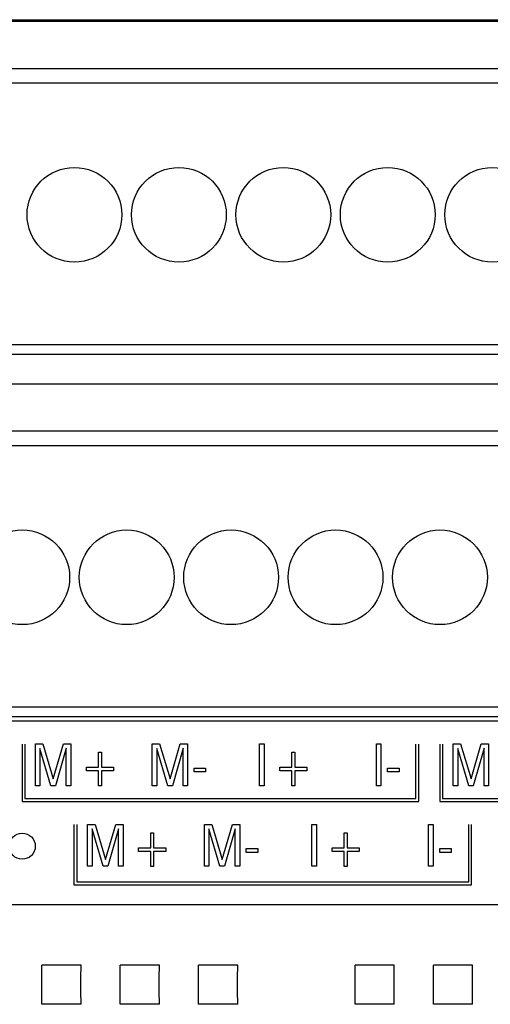
# Model space of a CAD drawing. Extents: x 0 to 594, y 0 to 420.
# Drawn here: x 112 to 130, y 289 to 327 of the extents above; entities that cross this region are included whole.
import ezdxf

# ---------------------------------------------------------------- set-up
doc = ezdxf.new("R2010")
doc.units = 0
doc.header["$LTSCALE"] = 32.67
doc.header["$MEASUREMENT"] = 0
doc.layers.add('20000_FRONT_O', color=7, linetype='CONTINUOUS')

msp = doc.modelspace()

# ---------------------------------------------------------------- linework, layer by layer
at = {"layer": '20000_FRONT_O', "color": 7, "linetype": 'Continuous'}
for p, q in [((84.20353, 326.78023), (153.40353, 326.78023)), ((144.80353, 326.71023), (99.80353, 326.71023)), ((144.80353, 324.90023), (99.80353, 324.90023)), ((100.09353, 324.36023), (144.51353, 324.36023)), ((100.09353, 314.32823), (144.51353, 314.32823)), ((100.09353, 313.96112), (144.51353, 313.96112)), ((146.80353, 312.81023), (101.80353, 312.81023)), ((146.80353, 311.00023), (101.80353, 311.00023)), ((102.09353, 310.46023), (146.51353, 310.46023)), ((102.09353, 300.42823), (146.51353, 300.42823)), ((145.80353, 299.88023), (101.30362, 299.88023)), ((102.09353, 300.06112), (146.51353, 300.06112)), ((112.29453, 299.00116), (112.29453, 296.81023)), ((112.40453, 299.00116), (112.40453, 296.92023)), ((112.80763, 297.41023), (112.80763, 299.01023)), ((112.80763, 299.01023), (113.09157, 299.01023)), ((113.09157, 299.01023), (113.49344, 297.67104)), ((113.49344, 297.67104), (113.88261, 299.01023)), ((113.88261, 299.01023), (114.16655, 299.01023)), ((114.16655, 299.01023), (114.16655, 297.41023)), ((117.28026, 297.41023), (117.28026, 299.01023)), ((117.28026, 299.01023), (117.5642, 299.01023)), ((117.5642, 299.01023), (117.96607, 297.67104)), ((117.96607, 297.67104), (118.35524, 299.01023)), ((118.35524, 299.01023), (118.63918, 299.01023)), ((118.63918, 299.01023), (118.63918, 297.41023)), ((121.39683, 297.41023), (121.39683, 299.01023)), ((121.39683, 299.01023), (121.57191, 299.01023)), ((121.57191, 299.01023), (121.57191, 297.41023)), ((125.86946, 297.41023), (125.86946, 299.01023)), ((125.86946, 299.01023), (126.04454, 299.01023)), ((126.04454, 299.01023), (126.04454, 297.41023)), ((127.38553, 296.92023), (127.38553, 299.00116)), ((127.49553, 296.81023), (127.49553, 299.00116)), ((128.29253, 299.00116), (128.29253, 296.81023)), ((128.29353, 299.00116), (128.29353, 296.81023)), ((128.40253, 299.00116), (128.40253, 296.92023)), ((128.40353, 299.00116), (128.40353, 296.92023)), ((128.80763, 297.41023), (128.80763, 299.01023)), ((128.80763, 299.01023), (129.09157, 299.01023)), ((129.09157, 299.01023), (129.49344, 297.67104)), ((129.49344, 297.67104), (129.88261, 299.01023)), ((129.88261, 299.01023), (130.16655, 299.01023)), ((130.16655, 299.01023), (130.16655, 297.41023)), ((112.98271, 298.84241), (112.98271, 297.41023)), ((113.40454, 297.41023), (112.98271, 298.84241)), ((113.99147, 298.84467), (113.58053, 297.41023)), ((113.99147, 297.41023), (113.99147, 298.84467)), ((115.2252, 298.11781), (115.2252, 298.69953)), ((115.2252, 298.69953), (115.33406, 298.69953)), ((115.33406, 298.69953), (115.33406, 298.11781)), ((117.45534, 298.84241), (117.45534, 297.41023)), ((117.87717, 297.41023), (117.45534, 298.84241)), ((118.4641, 298.84467), (118.05316, 297.41023)), ((118.4641, 297.41023), (118.4641, 298.84467)), ((122.636, 298.11781), (122.636, 298.69953)), ((122.636, 298.69953), (122.74486, 298.69953)), ((122.74486, 298.69953), (122.74486, 298.11781)), ((128.98271, 298.84241), (128.98271, 297.41023)), ((129.40454, 297.41023), (128.98271, 298.84241)), ((129.99147, 298.84467), (129.58053, 297.41023)), ((129.99147, 297.41023), (129.99147, 298.84467)), ((114.75983, 297.98174), (114.75983, 298.11781)), ((114.75983, 298.11781), (115.2252, 298.11781)), ((115.2252, 297.98174), (114.75983, 297.98174)), ((115.2252, 297.40003), (115.2252, 297.98174)), ((115.33406, 298.11781), (115.79944, 298.11781)), ((115.33406, 297.98174), (115.33406, 297.40003)), ((115.79944, 297.98174), (115.33406, 297.98174)), ((115.79944, 298.11781), (115.79944, 297.98174)), ((118.88593, 297.93638), (118.88593, 298.0872)), ((118.88593, 298.0872), (119.32681, 298.0872)), ((119.32681, 297.93638), (118.88593, 297.93638)), ((119.32681, 298.0872), (119.32681, 297.93638)), ((122.17063, 297.98174), (122.17063, 298.11781)), ((122.17063, 298.11781), (122.636, 298.11781)), ((122.636, 297.98174), (122.17063, 297.98174)), ((122.636, 297.40003), (122.636, 297.98174)), ((122.74486, 298.11781), (123.21024, 298.11781)), ((122.74486, 297.98174), (122.74486, 297.40003)), ((123.21024, 297.98174), (122.74486, 297.98174)), ((123.21024, 298.11781), (123.21024, 297.98174)), ((126.29673, 297.93638), (126.29673, 298.0872)), ((126.29673, 298.0872), (126.73761, 298.0872)), ((126.73761, 297.93638), (126.29673, 297.93638)), ((126.73761, 298.0872), (126.73761, 297.93638)), ((112.98271, 297.41023), (112.80763, 297.41023)), ((113.58053, 297.41023), (113.40454, 297.41023)), ((114.16655, 297.41023), (113.99147, 297.41023)), ((115.33406, 297.40003), (115.2252, 297.40003)), ((117.45534, 297.41023), (117.28026, 297.41023)), ((118.05316, 297.41023), (117.87717, 297.41023)), ((118.63918, 297.41023), (118.4641, 297.41023)), ((121.57191, 297.41023), (121.39683, 297.41023)), ((122.74486, 297.40003), (122.636, 297.40003)), ((126.04454, 297.41023), (125.86946, 297.41023)), ((128.98271, 297.41023), (128.80763, 297.41023)), ((129.58053, 297.41023), (129.40454, 297.41023)), ((130.16655, 297.41023), (129.99147, 297.41023)), ((112.29453, 296.81023), (127.49553, 296.81023)), ((112.40453, 296.92023), (127.38553, 296.92023)), ((128.29253, 296.81023), (143.49453, 296.81023)), ((128.40253, 296.92023), (143.38453, 296.92023)), ((114.28553, 295.92023), (114.28553, 293.61023)), ((114.39553, 295.92023), (114.39553, 293.72023)), ((114.80763, 294.32023), (114.80763, 295.92023)), ((114.80763, 295.92023), (115.09157, 295.92023)), ((114.98271, 295.75241), (114.98271, 294.32023)), ((115.40454, 294.32023), (114.98271, 295.75241)), ((115.09157, 295.92023), (115.49344, 294.58104)), ((115.49344, 294.58104), (115.88261, 295.92023)), ((115.99147, 295.75467), (115.58053, 294.32023)), ((115.88261, 295.92023), (116.16655, 295.92023)), ((115.99147, 294.32023), (115.99147, 295.75467)), ((116.16655, 295.92023), (116.16655, 294.32023)), ((117.2252, 295.02781), (117.2252, 295.60953)), ((117.2252, 295.60953), (117.33406, 295.60953)), ((117.33406, 295.60953), (117.33406, 295.02781)), ((119.28026, 294.32023), (119.28026, 295.92023)), ((119.28026, 295.92023), (119.5642, 295.92023)), ((119.45534, 295.75241), (119.45534, 294.32023)), ((119.87717, 294.32023), (119.45534, 295.75241)), ((119.5642, 295.92023), (119.96607, 294.58104)), ((119.96607, 294.58104), (120.35524, 295.92023)), ((120.4641, 295.75467), (120.05316, 294.32023)), ((120.35524, 295.92023), (120.63918, 295.92023)), ((120.4641, 294.32023), (120.4641, 295.75467)), ((120.63918, 295.92023), (120.63918, 294.32023)), ((123.39683, 294.32023), (123.39683, 295.92023)), ((123.39683, 295.92023), (123.57191, 295.92023)), ((123.57191, 295.92023), (123.57191, 294.32023)), ((124.636, 295.02781), (124.636, 295.60953)), ((124.636, 295.60953), (124.74486, 295.60953)), ((124.74486, 295.60953), (124.74486, 295.02781)), ((127.86946, 294.32023), (127.86946, 295.92023)), ((127.86946, 295.92023), (128.04454, 295.92023)), ((128.04454, 295.92023), (128.04454, 294.32023)), ((129.40353, 293.72023), (129.40353, 295.92023)), ((129.51353, 293.61023), (129.51353, 295.92023)), ((116.75983, 294.89174), (116.75983, 295.02781)), ((116.75983, 295.02781), (117.2252, 295.02781)), ((117.2252, 294.89174), (116.75983, 294.89174)), ((117.2252, 294.31002), (117.2252, 294.89174)), ((117.33406, 295.02781), (117.79944, 295.02781)), ((117.33406, 294.89174), (117.33406, 294.31002)), ((117.79944, 294.89174), (117.33406, 294.89174)), ((117.79944, 295.02781), (117.79944, 294.89174)), ((120.88593, 294.84638), (120.88593, 294.9972)), ((120.88593, 294.9972), (121.32681, 294.9972)), ((121.32681, 294.84638), (120.88593, 294.84638)), ((121.32681, 294.9972), (121.32681, 294.84638)), ((124.17063, 294.89174), (124.17063, 295.02781)), ((124.17063, 295.02781), (124.636, 295.02781)), ((124.636, 294.89174), (124.17063, 294.89174)), ((124.636, 294.31002), (124.636, 294.89174)), ((124.74486, 295.02781), (125.21024, 295.02781)), ((124.74486, 294.89174), (124.74486, 294.31002)), ((125.21024, 294.89174), (124.74486, 294.89174)), ((125.21024, 295.02781), (125.21024, 294.89174)), ((128.29673, 294.84638), (128.29673, 294.9972)), ((128.29673, 294.9972), (128.73761, 294.9972)), ((128.73761, 294.84638), (128.29673, 294.84638)), ((128.73761, 294.9972), (128.73761, 294.84638)), ((114.98271, 294.32023), (114.80763, 294.32023)), ((115.58053, 294.32023), (115.40454, 294.32023)), ((116.16655, 294.32023), (115.99147, 294.32023)), ((117.33406, 294.31002), (117.2252, 294.31002)), ((119.45534, 294.32023), (119.28026, 294.32023)), ((120.05316, 294.32023), (119.87717, 294.32023)), ((120.63918, 294.32023), (120.4641, 294.32023)), ((123.57191, 294.32023), (123.39683, 294.32023)), ((124.74486, 294.31002), (124.636, 294.31002)), ((128.04454, 294.32023), (127.86946, 294.32023)), ((114.39553, 293.72023), (129.40353, 293.72023)), ((114.28553, 293.61023), (129.51353, 293.61023)), ((151.4111, 292.83623), (86.19511, 292.83623)), ((113.05334, 290.03337), (113.05186, 290.5319)), ((114.5552, 290.5319), (113.05186, 290.5319)), ((114.55372, 290.03337), (114.5552, 290.5319)), ((116.05334, 290.03337), (116.05186, 290.5319)), ((117.5552, 290.5319), (116.05186, 290.5319)), ((117.55372, 290.03337), (117.5552, 290.5319)), ((119.05334, 290.03337), (119.05186, 290.5319)), ((120.5552, 290.5319), (119.05186, 290.5319)), ((120.55372, 290.03337), (120.5552, 290.5319)), ((125.05334, 290.03337), (125.05186, 290.5319)), ((126.5552, 290.5319), (125.05186, 290.5319)), ((126.55372, 290.03337), (126.5552, 290.5319)), ((128.05335, 290.03337), (128.05186, 290.5319)), ((129.5552, 290.5319), (128.05186, 290.5319)), ((129.55372, 290.03337), (129.5552, 290.5319)), ((113.05335, 289.52744), (113.05334, 290.03337)), ((114.55372, 289.52744), (114.55372, 290.03337)), ((116.05335, 289.52744), (116.05334, 290.03337)), ((117.55372, 289.52744), (117.55372, 290.03337)), ((119.05335, 289.52744), (119.05334, 290.03337)), ((120.55372, 289.52744), (120.55372, 290.03337)), ((125.05335, 289.52744), (125.05334, 290.03337)), ((126.55372, 289.52744), (126.55372, 290.03337)), ((128.05335, 289.52744), (128.05335, 290.03337)), ((129.55372, 289.52744), (129.55372, 290.03337)), ((113.05186, 289.02856), (113.05335, 289.52744)), ((114.5552, 289.02856), (114.55372, 289.52744)), ((116.05186, 289.02856), (116.05335, 289.52744)), ((117.5552, 289.02856), (117.55372, 289.52744)), ((119.05186, 289.02856), (119.05335, 289.52744)), ((120.5552, 289.02856), (120.55372, 289.52744)), ((125.05186, 289.02856), (125.05335, 289.52744)), ((126.5552, 289.02856), (126.55372, 289.52744)), ((128.05186, 289.02856), (128.05335, 289.52744)), ((129.5552, 289.02856), (129.55372, 289.52744)), ((114.5552, 289.02856), (113.05186, 289.02856)), ((117.5552, 289.02856), (116.05186, 289.02856)), ((120.5552, 289.02856), (119.05186, 289.02856)), ((126.5552, 289.02856), (125.05186, 289.02856)), ((129.5552, 289.02856), (128.05186, 289.02856))]:
    msp.add_line(p, q, dxfattribs=at)
for centre, radius in [((114.30353, 319.30023), 1.815), ((118.30353, 319.30023), 1.815), ((122.30353, 319.30023), 1.815), ((126.30353, 319.30023), 1.815), ((130.30353, 319.30023), 1.815), ((112.30353, 305.40023), 1.815), ((116.30353, 305.40023), 1.815), ((120.30353, 305.40023), 1.815), ((124.30353, 305.40023), 1.815), ((128.30353, 305.40023), 1.815), ((112.30353, 295.09023), 0.5)]:
    msp.add_circle(centre, radius, dxfattribs=at)

doc.saveas('drawing.dxf')
